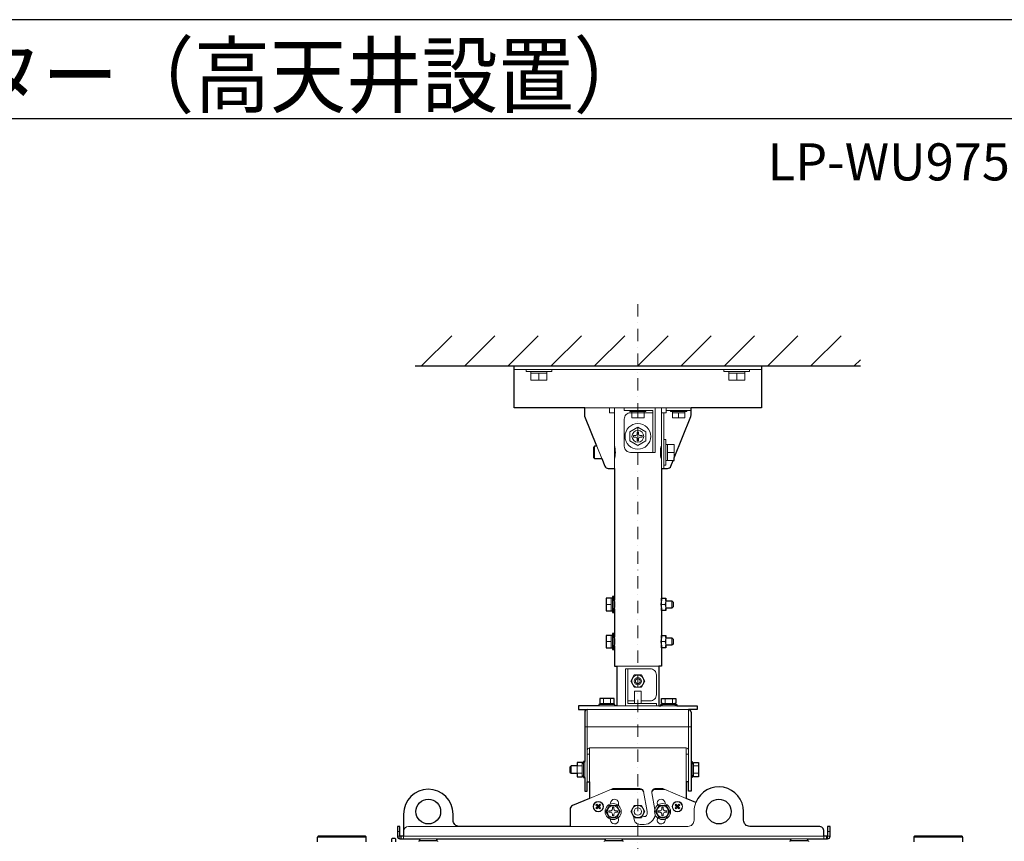
# Model space of a CAD drawing. Extents: x 1000 to 27000, y 2500 to 40000.
# Drawn here: x 14000 to 21964, y 33355 to 40000 of the extents above; entities that cross this region are included whole.
import ezdxf
from ezdxf.enums import TextEntityAlignment as Align

# ---------------------------------------------------------------- set-up
doc = ezdxf.new("R2010")
doc.units = 0
doc.header["$LTSCALE"] = 400
doc.header["$MEASUREMENT"] = 0
doc.linetypes.add('DASHDOT', pattern=[1, 0.5, -0.25, 0, -0.25])
doc.layers.get('0').update_dxf_attribs({"linetype": 'CONTINUOUS'})
for name, color, linetype in [('MOJI', 7, 'CONTINUOUS'), ('SUGATA', 7, 'CONTINUOUS'), ('WAKU', 4, 'CONTINUOUS')]:
    doc.layers.add(name, color=color, linetype=linetype)
doc.layers.add('THUSIN', color=7, linetype='CONTINUOUS', lineweight=9)
doc.styles.get("Standard").update_dxf_attribs({"font": 'SIMPLEX', "bigfont": 'BIGFONT'})

# ---------------------------------------------------------------- blocks, each defined once
blk = doc.blocks.new('LP-WU9750BJ_304H_SET_SD-903')
at = {"layer": 'SUGATA', "color": 1, "linetype": 'Continuous'}
for p, q in [((7750, -2000), (7994, -1756)), ((8100, -2000), (8344, -1756)), ((8450, -2000), (8694, -1756)), ((8800, -2000), (9044, -1756)), ((9150, -2000), (9394, -1756)), ((9500, -2000), (9744, -1756)), ((9850, -2000), (10094, -1756)), ((10200, -2000), (10444, -1756)), ((10550, -2000), (10794, -1756)), ((10900, -2000), (11144, -1756)), ((11250, -2000), (11300, -1950))]:
    blk.add_line(p, q, dxfattribs=at)
at = {"layer": 'SUGATA', "color": 3, "linetype": 'Continuous'}
blk.add_line((7700, -2000), (11300, -2000), dxfattribs=at)
at = {"layer": 'SUGATA', "color": 3, "lineweight": 9}
for p, q in [((10500, -2030), (8500, -2030)), ((8635, -2045), (8765, -2045)), ((8765, -2060), (8635, -2060)), ((8700, -2060), (8700, -2115)), ((10365, -2045), (10235, -2045)), ((10235, -2060), (10365, -2060)), ((10300, -2060), (10300, -2115)), ((9930, -2340), (9070, -2340)), ((9310, -2830), (9310, -2340)), ((9450, -2370), (9550, -2370)), ((9500, -2420), (9500, -2380)), ((9690, -2830), (9690, -2340)), ((9710, -2830), (9710, -2380)), ((9730, -2360), (9930, -2360)), ((9880, -2370), (9780, -2370)), ((9880, -2380), (9780, -2380)), ((9830, -2420), (9830, -2380)), ((9150, -2650), (9150, -2750)), ((9168, -2650), (9208, -2750)), ((9725, -2765), (9725, -2635)), ((9740, -2765), (9740, -2635)), ((9795, -2700), (9740, -2700)), ((9285, -3880), (9285, -3980)), ((9295, -3980), (9295, -3880)), ((9305, -3960), (9305, -3900)), ((9690.5, -3960), (9690.5, -3900)), ((9726.5, -3900), (9726.5, -3960)), ((9775, -3960), (9775, -3900)), ((9245, -3930), (9285, -3930)), ((9690.5, -3930), (9721.6, -3930)), ((9285, -4180), (9285, -4280)), ((9295, -4280), (9295, -4180)), ((9305, -4260), (9305, -4200)), ((9690.5, -4260), (9690.5, -4200)), ((9726.5, -4200), (9726.5, -4260)), ((9775, -4260), (9775, -4200)), ((9245, -4230), (9285, -4230)), ((9690.5, -4230), (9721.6, -4230)), ((9330, -4430), (9670, -4430)), ((9221.1, -4690), (9221.1, -4730)), ((9278.9, -4690), (9278.9, -4730)), ((9721.1, -4690), (9721.1, -4730)), ((9778.9, -4690), (9778.9, -4730)), ((9315, -4750), (9185, -4750)), ((9300, -4730), (9200, -4730)), ((9300, -4740), (9200, -4740)), ((9670, -4750), (9330, -4750)), ((9472.5, -4710), (9420, -4710)), ((9815, -4750), (9685, -4750)), ((9800, -4730), (9700, -4730)), ((9800, -4740), (9700, -4740)), ((9910, -4780), (9090, -4780)), ((9090, -5365), (9090, -4780)), ((9910, -5365), (9910, -4780)), ((9930, -4920), (9070, -4920)), ((9110, -5365), (9110, -5090)), ((9110, -5090), (9890, -5090)), ((9890, -5365), (9890, -5090)), ((9110, -5140), (9090, -5140)), ((9910, -5140), (9890, -5140)), ((8960, -5235), (8960, -5295)), ((9010, -5235), (9010, -5295)), ((9050, -5236.1), (9010, -5236.1)), ((9050, -5207.5), (9050, -5322.5)), ((9060, -5215), (9050, -5215)), ((9060, -5207.5), (9060, -5322.5)), ((9070, -5200), (9070, -5330)), ((9930, -5200), (9930, -5330)), ((9940, -5215), (9940, -5315)), ((9950, -5215), (9950, -5315)), ((9990, -5236.1), (9950, -5236.1)), ((9050, -5293.9), (9010, -5293.9)), ((9060, -5315), (9050, -5315)), ((9990, -5293.9), (9950, -5293.9)), ((7645, -5725), (8055, -5725)), ((7300, -5811), (6910, -5811)), ((7575, -5765), (7555, -5765)), ((7585, -5805), (7585, -5825)), ((11025, -5805), (11025, -5825)), ((11035, -5765), (11055, -5765)), ((12125, -5811), (11735, -5811)), ((7880.7, -5825), (7729.3, -5825)), ((9380.7, -5825), (9229.3, -5825)), ((10880.7, -5825), (10729.3, -5825))]:
    blk.add_line(p, q, dxfattribs=at)
at = {"layer": 'SUGATA', "color": 2}
for p, q in [((9310, -2830), (9310, -3895)), ((9310, -3965), (9310, -4195)), ((9690, -3965), (9690, -4195))]:
    blk.add_line(p, q, dxfattribs=at)
at = {"layer": 'SUGATA', "color": 1, "lineweight": 9}
for p, q in [((9187.1, -5565), (9172.9, -5565)), ((9183.5, -5568.5), (9176.5, -5561.5)), ((9183.5, -5561.5), (9176.5, -5568.5)), ((9180, -5557.9), (9180, -5572.1)), ((9827.1, -5565), (9812.9, -5565)), ((9823.5, -5568.5), (9816.5, -5561.5)), ((9823.5, -5561.5), (9816.5, -5568.5)), ((9820, -5557.9), (9820, -5572.1))]:
    blk.add_line(p, q, dxfattribs=at)
at = {"layer": 'SUGATA', "color": 2}
for points in [[(9070, -2340), (8500, -2340), (8500, -2000), (10500, -2000), (10500, -2340), (9930, -2340)], [(9690, -2830), (9690, -3895)], [(9310.9, -3900), (9305, -3900), (9305, -3865), (9295, -3865), (9295, -3880), (9245, -3880), (9245, -3980), (9295, -3980), (9295, -3995), (9305, -3995), (9305, -3960), (9310.9, -3960)], [(9689.1, -3900), (9690.5, -3900), (9690.5, -3880.2), (9726, -3880.2), (9726.5, -3881), (9726.5, -3900), (9775, -3900), (9785, -3910), (9785, -3950), (9775, -3960), (9726.5, -3960), (9726.5, -3979), (9726, -3979.8), (9690.5, -3979.8), (9690.5, -3960), (9689.1, -3960)], [(9310.9, -4200), (9305, -4200), (9305, -4165), (9295, -4165), (9295, -4180), (9245, -4180), (9245, -4280), (9295, -4280), (9295, -4295), (9305, -4295), (9305, -4260), (9310.9, -4260)], [(9689.1, -4200), (9690.5, -4200), (9690.5, -4180.2), (9726, -4180.2), (9726.5, -4181), (9726.5, -4200), (9775, -4200), (9785, -4210), (9785, -4250), (9775, -4260), (9726.5, -4260), (9726.5, -4279), (9726, -4279.8), (9690.5, -4279.8), (9690.5, -4260), (9689.1, -4260)], [(9310, -4265), (9310, -4430), (9330, -4430), (9330, -4750)], [(9690, -4265), (9690, -4430), (9670, -4430), (9670, -4750)], [(9330, -4750), (9315, -4750), (9315, -4740), (9300, -4740), (9300, -4730), (9307.7, -4730), (9307.7, -4690), (9192.3, -4690), (9192.3, -4730), (9200, -4730), (9200, -4740), (9185, -4740), (9185, -4750), (9020, -4750), (9020, -4780), (9090, -4780)], [(9670, -4750), (9685, -4750), (9685, -4740), (9700, -4740), (9700, -4730), (9692.3, -4730), (9692.3, -4690), (9807.7, -4690), (9807.7, -4730), (9800, -4730), (9800, -4740), (9815, -4740), (9815, -4750), (9980, -4750), (9980, -4780), (9910, -4780)], [(9070, -4800), (9070, -5200), (9060, -5200), (9060, -5207.5), (9050, -5207.5), (9050, -5207.3), (9010, -5207.3), (9010, -5235), (8960, -5235), (8950, -5245), (8950, -5285), (8960, -5295), (9010, -5295), (9010, -5322.7), (9050, -5322.7), (9050, -5322.5), (9060, -5322.5), (9060, -5330), (9070, -5330), (9070, -5440), (9090, -5440), (9090, -5365), (9110, -5365), (9110, -5498.1)], [(9930, -4800), (9930, -5200), (9940, -5200), (9940, -5215), (9950, -5215), (9950, -5207.3), (9990, -5207.3), (9990, -5322.7), (9950, -5322.7), (9950, -5315), (9940, -5315), (9940, -5330), (9930, -5330), (9930, -5440), (9910, -5440), (9910, -5365), (9890, -5365), (9890, -5498.1)], [(9968.9, -5531.7), (9890, -5498.1)]]:
    blk.add_lwpolyline(points, dxfattribs=at)
at = {"layer": 'SUGATA', "color": 3, "linetype": 'Continuous', "lineweight": 9}
for points in [[(8596, -2030), (8596, -2045), (8635, -2045), (8635, -2115), (8765, -2115), (8765, -2045), (8804, -2045), (8804, -2030)], [(10404, -2030), (10404, -2045), (10365, -2045), (10365, -2115), (10235, -2115), (10235, -2045), (10196, -2045), (10196, -2030)]]:
    blk.add_lwpolyline(points, dxfattribs=at)
at = {"layer": 'SUGATA', "color": 2}
for points in [[(9168, -2650), (9072.1, -2410.4, -0.095415), (9070, -2399.2), (9070, -2340)], [(9795, -2742.5), (9927.9, -2410.4, 0.095415), (9930, -2399.2), (9930, -2340)], [(9168, -2650), (9150, -2650), (9140, -2660), (9140, -2740), (9150, -2750), (9208, -2750), (9232.5, -2811.1, 0.306678), (9260.3, -2830), (9310, -2830)], [(9690, -2830), (9739.7, -2830, 0.306678), (9767.5, -2811.1), (9786, -2765), (9795, -2765), (9795, -2742.5)], [(9110, -5498.1), (8970.8, -5557.2, 0.300966), (8952.5, -5584.9), (8952.5, -5725), (8055, -5725, -0.414214), (8005, -5675), (8005, -5625)], [(7605, -5625), (7605, -5805), (7575, -5805), (7575, -5725), (7555, -5725), (7555, -5805, 0.414214), (7575, -5825), (7729.3, -5825), (7739.3, -5840), (7870.7, -5840), (7880.7, -5825), (9229.3, -5825), (9239.3, -5840), (9370.7, -5840), (9380.7, -5825), (10729.3, -5825), (10739.3, -5840), (10870.7, -5840), (10880.7, -5825), (11035, -5825, 0.414214), (11055, -5805), (11055, -5725), (11035, -5725), (11035, -5805), (11005, -5805)], [(11005, -5805), (11005, -5765, 0.414214), (10965, -5725), (10405, -5725, -0.414214), (10355, -5675), (10355, -5605)], [(6910, -5851), (6910, -5811, -0.414215), (6920, -5801), (7290, -5801, -0.414214), (7300, -5811), (7300, -5851)], [(7510, -5851), (7511.3, -5825.7, -0.398959), (7516.3, -5821), (7533.7, -5821, -0.398958), (7538.7, -5825.7), (7540, -5851)], [(7730.6, -5846.4), (7730.8, -5844.6, -0.388879), (7735.8, -5840), (7874.2, -5840, -0.388875), (7879.2, -5844.6), (7879.4, -5846.4, 0.388875)], [(9230.6, -5846.4), (9230.8, -5844.6, -0.388879), (9235.8, -5840), (9374.2, -5840, -0.388879), (9379.2, -5844.6), (9379.4, -5846.4, 0.388879)], [(10730.6, -5846.4), (10730.8, -5844.6, -0.388875), (10735.8, -5840), (10874.2, -5840, -0.388871), (10879.2, -5844.6), (10879.4, -5846.4, 0.388871)], [(11735, -5851), (11735, -5811, -0.414214), (11745, -5801), (12115, -5801, -0.414214), (12125, -5811), (12125, -5851)]]:
    blk.add_lwpolyline(points, format="xyb", dxfattribs=at)
at = {"layer": 'SUGATA', "color": 3, "lineweight": 9}
for points in [[(9270, -2340), (9270, -2380), (9310, -2380)], [(9390, -2340), (9390, -2360), (9620, -2360), (9620, -2700), (9640, -2700), (9640, -2340)], [(9565, -2360), (9565, -2370), (9550, -2370), (9550, -2420), (9450, -2420), (9450, -2370), (9435, -2370), (9435, -2360)], [(9730, -2340), (9730, -2380), (9690, -2380)], [(9895, -2360), (9895, -2370), (9880, -2370), (9880, -2420), (9780, -2420), (9780, -2370), (9765, -2370), (9765, -2360)], [(9500, -2494.9), (9565, -2532.5), (9565, -2607.5), (9500, -2645.1), (9435, -2607.5), (9435, -2532.5), (9500, -2494.9)], [(9710, -2596), (9725, -2596), (9725, -2635), (9795, -2635), (9795, -2742.5)], [(9710, -2804), (9725, -2804), (9725, -2765), (9786, -2765)], [(9650, -4750), (9650, -4730), (9420, -4730), (9420, -4450), (9400, -4450), (9400, -4750)], [(9471.2, -4500.2), (9528.7, -4500.2), (9557.5, -4550), (9528.7, -4599.8), (9471.2, -4599.8), (9442.5, -4550), (9471.2, -4500.2)], [(9527.5, -4730), (9527.5, -4630), (9472.5, -4630), (9472.5, -4730)], [(9307.5, -5418.6), (9291.6, -5425.5), (9517.8, -5425.5), (9516.6, -5418.6)], [(9692.5, -5418.6), (9708.4, -5425.5), (9643.7, -5425.5), (9642.5, -5418.7)], [(7555, -5805), (7575, -5805), (7575, -5825)], [(11005, -5825), (11005, -5805), (7605, -5805), (7605, -5825)], [(11055, -5805), (11035, -5805), (11035, -5825)]]:
    blk.add_lwpolyline(points, dxfattribs=at)
for points in [[(9620, -2380), (9440, -2380, 0.414214), (9390, -2430), (9390, -2650, 0.414214), (9440, -2700), (9620, -2700)], [(9506, -2535), (9506, -2549, 0.414214), (9521, -2564), (9535, -2564), (9535, -2576), (9521, -2576, 0.414214), (9506, -2591), (9506, -2605), (9494, -2605), (9494, -2591, 0.414214), (9479, -2576), (9465, -2576), (9465, -2564), (9479, -2564, 0.414214), (9494, -2549), (9494, -2535), (9506, -2535), (9506, -2535)], [(9420, -4450), (9600, -4450, -0.414214), (9650, -4500), (9650, -4660, -0.414214), (9600, -4710), (9527.5, -4710)], [(9574.9, -5625), (9574.9, -5606.7), (9574.6, -5603.3), (9546.5, -5443.4, 0.36397), (9516.9, -5418.6), (9307.5, -5418.6, 0.100695), (9288, -5422.6), (9110, -5498.1)], [(9890, -5498.1), (9712, -5422.6, 0.100695), (9692.5, -5418.6), (9642.9, -5418.6, 0.463757), (9613.3, -5453.6), (9637.1, -5588.7)], [(9955, -5605), (9955, -5675, -0.414214), (9905, -5725), (8952.5, -5725)], [(9468, -5649.2), (9468, -5659, 0.414214), (9518, -5709), (9551, -5709)]]:
    blk.add_lwpolyline(points, format="xyb", dxfattribs=at)
at = {"layer": 'SUGATA', "color": 1, "lineweight": 9}
for points in [[(9172.9, -5565), (9161.3, -5553.3), (9168.3, -5546.3), (9180, -5557.9), (9191.7, -5546.3), (9198.7, -5553.3), (9187.1, -5565), (9198.7, -5576.7), (9191.7, -5583.7), (9180, -5572.1), (9168.3, -5583.7), (9161.3, -5576.7), (9172.9, -5565)], [(9180, -5557.9), (9187.1, -5565), (9180, -5572.1), (9172.9, -5565), (9180, -5557.9)], [(9357.7, -5605), (9328.9, -5655), (9271.1, -5655), (9242.3, -5605), (9271.1, -5555), (9328.9, -5555), (9357.7, -5605)], [(9471.2, -5555.2), (9528.7, -5555.2), (9557.5, -5605), (9528.7, -5654.8), (9471.2, -5654.8), (9442.5, -5605), (9471.2, -5555.2)], [(9757.7, -5605), (9728.9, -5655), (9671.1, -5655), (9642.3, -5605), (9671.1, -5555), (9728.9, -5555), (9757.7, -5605)], [(9812.9, -5565), (9801.3, -5553.3), (9808.3, -5546.3), (9820, -5557.9), (9831.7, -5546.3), (9838.7, -5553.3), (9827.1, -5565), (9838.7, -5576.7), (9831.7, -5583.7), (9820, -5572.1), (9808.3, -5583.7), (9801.3, -5576.7), (9812.9, -5565)], [(9820, -5557.9), (9827.1, -5565), (9820, -5572.1), (9812.9, -5565), (9820, -5557.9)]]:
    blk.add_lwpolyline(points, dxfattribs=at)
for points in [[(9335, -5611), (9335, -5611), (9335, -5599), (9321, -5599, -0.414214), (9306, -5584), (9306, -5570), (9294, -5570), (9294, -5584, -0.414214), (9279, -5599), (9265, -5599), (9265, -5611), (9279, -5611, -0.414214), (9294, -5626), (9294, -5640), (9306, -5640), (9306, -5626, -0.414214), (9321, -5611), (9335, -5611)], [(9735, -5611), (9735, -5611), (9735, -5599), (9721, -5599, -0.414214), (9706, -5584), (9706, -5570), (9694, -5570), (9694, -5584, -0.414214), (9679, -5599), (9665, -5599), (9665, -5611), (9679, -5611, -0.414214), (9694, -5626), (9694, -5640), (9706, -5640), (9706, -5626, -0.414214), (9721, -5611), (9735, -5611)]]:
    blk.add_lwpolyline(points, format="xyb", dxfattribs=at)
at = {"layer": 'SUGATA', "color": 3, "lineweight": 9}
for centre, radius in [((9500, -2570), 104), ((9500, -2570), 47.5), ((9500, -4550), 49), ((9500, -4550), 30), ((9500, -4550), 20)]:
    blk.add_circle(centre, radius, dxfattribs=at)
at = {"layer": 'SUGATA', "color": 2}
for centre in [(7805, -5605), (10155, -5605)]:
    blk.add_circle(centre, 100, dxfattribs=at)
at = {"layer": 'SUGATA', "color": 1, "lineweight": 9}
for centre, radius in [((9180, -5565), 41.5), ((9180, -5565), 40), ((9300, -5605), 65), ((9300, -5605), 47.5), ((9500, -5605), 49), ((9700, -5605), 65), ((9700, -5605), 47.5), ((9820, -5565), 41.5), ((9820, -5565), 40), ((9500, -5605), 30)]:
    blk.add_circle(centre, radius, dxfattribs=at)
at = {"layer": 'SUGATA', "color": 3, "lineweight": 9}
for centre, radius, start, end in [((9128.1, -2700), 190, 343.17358, 16.82642), ((9871.9, -2700), 190, 163.17358, 196.82642), ((9654.1, -3905.1), 71.9, 339.74898, 20.25102), ((9654.1, -3954.9), 71.9, 339.74898, 20.25102), ((9654.1, -4205.1), 71.9, 339.74898, 20.25102), ((9654.1, -4254.9), 71.9, 339.74898, 20.25102), ((9110, -5110), 20, 90, 180), ((9890, -5110), 20, 0, 90), ((9291.4, -5475.3), 49.8, 89.73636, 112.53879), ((9518.3, -5455.2), 29.8, 11.95937, 91.02949), ((9642.6, -5454.4), 28.9, 87.90188, 184.9176), ((9708.6, -5475.3), 49.8, 67.46121, 90.26364), ((9500, -5605), 232, 160, 164.90744), ((9312.1, -5536.6), 32, 340, 160), ((9500, -5605), 168, 160, 162.24441), ((9687.9, -5536.6), 32, 20, 200), ((9500, -5605), 168, 17.75559, 20), ((9500, -5605), 232, 15.09256, 20), ((10155, -5605), 200, 158.4851, 180), ((9553.5, -5623.5), 21.5, 224.4335, 356.0774), ((9551, -5619), 90, 270, 352.58547), ((7645, -5765), 40, 90, 180), ((9500, -5605), 232, 195.09256, 200), ((9312.1, -5673.4), 32, 200, 20), ((9500, -5605), 168, 197.75559, 200), ((9687.9, -5673.4), 32, 160.002, 340.73019), ((9500, -5605), 168, 340, 342.24441), ((9500, -5605), 232, 340, 344.90744)]:
    blk.add_arc(centre, radius, start, end, dxfattribs=at)
at = {"layer": 'SUGATA', "color": 2}
for centre, radius, start, end in [((9123.3, -3930), 190, 349.4374, 10.56259), ((9876.7, -3930), 190, 169.43741, 190.5626), ((9123.3, -4230), 190, 349.38446, 10.56214), ((9876.7, -4230), 190, 169.43786, 190.61554), ((9090, -4800), 20, 90, 180), ((9910, -4800), 20, 360, 90), ((10155, -5605), 200, 0, 158.4851), ((7805, -5625), 200, 0, 180)]:
    blk.add_arc(centre, radius, start, end, dxfattribs=at)
at = {"layer": 'THUSIN', "color": 7, "linetype": 'DASHDOT', "ltscale": 0.5}
blk.add_line((9500, -1500), (9500, -8200), dxfattribs=at)
at = {"layer": 'MOJI', "color": 7, "width": 0.9}
blk.add_text('プロジェクター（高天井設置）', height=500, dxfattribs=at).set_placement((1000, 100))

msp = doc.modelspace()

# ---------------------------------------------------------------- linework, layer by layer
at = {"layer": 'WAKU'}
msp.add_line((1000, 39200), (27000, 39200), dxfattribs=at)
at = {"layer": 'WAKU', "color": 5}
msp.add_lwpolyline([(1000, 2500), (27000, 2500), (27000, 40000), (1000, 40000)], close=True, dxfattribs=at)

# ---------------------------------------------------------------- block references
msp.add_blockref('LP-WU9750BJ_304H_SET_SD-903', (9500, 39200))

# ---------------------------------------------------------------- texts
at = {"layer": 'MOJI'}
msp.add_text('LP-WU9750BJ_304H_SET_SD-903', height=300, dxfattribs=at).set_placement((26469, 38700), align=Align.RIGHT)

doc.saveas('drawing.dxf')
